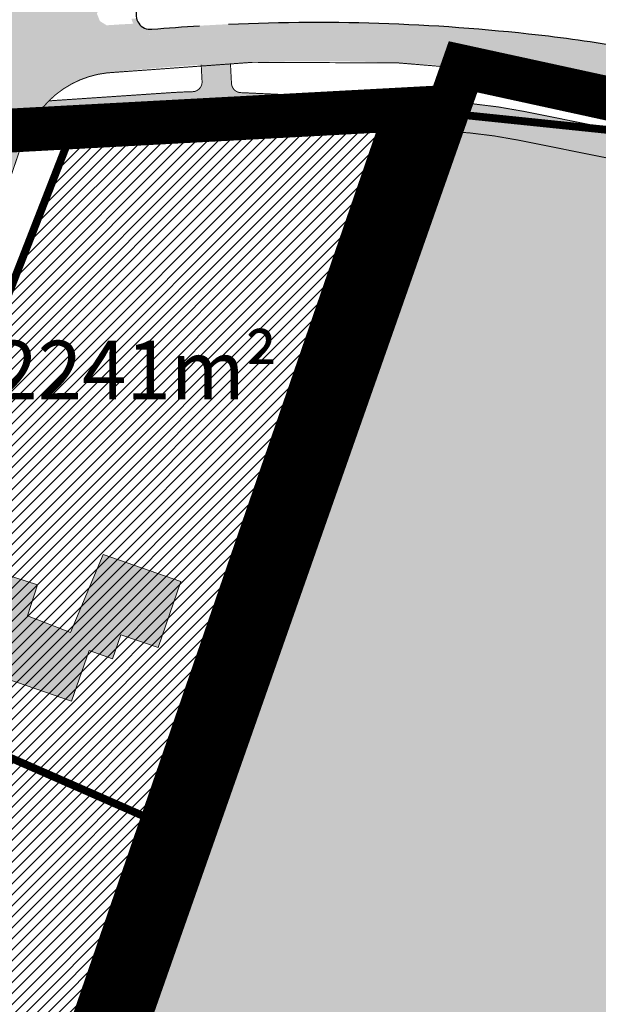
# Model space of a CAD drawing. Units: metres. Extents: x -903879 to 1088536, y 205509 to 13168719.
# Drawn here: x 548403 to 548463, y 6586793 to 6586894 of the extents above; entities that cross this region are included whole.
import ezdxf

# ---------------------------------------------------------------- set-up
doc = ezdxf.new("R2010")
doc.units = ezdxf.units.M
for name, pattern in [('CENTER', [16, 10, -2, 2, -2]), ('DASHED', [0.75, 0.5, -0.25]), ('DASHEDX2', [1.5, 1, -0.5])]:
    doc.linetypes.add(name, pattern=pattern)
for name, color, linetype in [('_raam', 7, 'Continuous'), ('DP-naaber-ala-kehtest', 162, 'DASHEDX2'), ('HOONED', 7, 'Continuous'), ('majad', 41, 'Continuous')]:
    doc.layers.add(name, color=color, linetype=linetype)
for name, color, linetype, lineweight in [('DP teks', 7, 'Continuous', 9), ('dp.plan', 5, 'Continuous', 0), ('MKhooned', 250, 'Continuous', 18), ('Olev tee', 253, 'Continuous', 0), ('OPT-kinnistu piir', 38, 'Continuous', 0), ('x_P21002_PP_TL$0$TL_katend_AB_KT', 41, 'Continuous', 9)]:
    doc.layers.add(name, color=color, linetype=linetype, lineweight=lineweight)
doc.layers.add('x_P21002_PP_TL$0$TL_katend_AB_ST-1', color=7, linetype='Continuous', lineweight=9, true_color=0xcbcbcb)
doc.layers.add('x_P21002_PP_TL$0$TL_mulle_reljeef', color=7, linetype='Continuous', lineweight=9, true_color=0x007f1f)
doc.styles.add('romans', font='romans.shx')

msp = doc.modelspace()

# ---------------------------------------------------------------- hatches: boundary and pattern name
at = {"layer": 'HOONED'}
h = msp.add_hatch(color=42, dxfattribs=at)
h.paths.add_polyline_path([(548359.5681226056, 6586823.863708668), (548356.6313355603, 6586825.151092676), (548347.5142530387, 6586822.342906857), (548345.6897027468, 6586817.965910775), (548362.327591884, 6586810.554218112), (548369.1530301985, 6586826.124446365), (548365.3336717583, 6586827.798718587), (548360.4225406542, 6586825.812811535)])
h.paths.add_polyline_path([(548408.5557451115, 6586823.964571621), (548410.3343074113, 6586829.141471392), (548412.7522060052, 6586828.310784534), (548413.5947346713, 6586830.763151336), (548417.4162220351, 6586829.450251223), (548419.7469146603, 6586836.23424974), (548411.77606666, 6586838.979290009), (548408.4263211681, 6586831.006848425), (548404.0414245869, 6586832.710925801), (548405.0648593247, 6586835.886087934), (548396.7945488187, 6586838.547815208), (548394.3299986051, 6586831.374194448), (548397.9648481734, 6586830.125415124), (548397.3238005602, 6586827.829985615)])
at = {"layer": 'majad', "lineweight": 18}
h = msp.add_hatch(dxfattribs=at)
h.set_pattern_fill('ANSI31', color=256, scale=0.25, style=0)
h.set_pattern_definition([(45, (0, 0), (-0.561266007566822, 0.5612660075668221), [])])
h.paths.add_polyline_path([(548297.4273437967, 6586606.44572548), (548288.5200430531, 6586610.345100586), (548251.8673437977, 6586546.76572548), (548230.5273437966, 6586520.41572548), (548255.3073437965, 6586509.55572548), (548366.3673437963, 6586661.785725479), (548442.9273437965, 6586884.61572548), (548409.2573437964, 6586884.305725481), (548328.6173437951, 6586677.715725476), (548304.7773438139, 6586638.545725487), (548291.5346510869, 6586615.574371523), (548300.5773437967, 6586611.61572548)])
at = {"layer": 'majad', "lineweight": 15, "ltscale": 100, "true_color": 0x949400}
msp.add_hatch(color=54, dxfattribs=at).paths.add_polyline_path([(548726.0073437964, 6586683.095725479), (548449.5473437962, 6586653.685725479), (548522.7573437965, 6586866.205725479), (548491.7573437952, 6586879.565725481), (548442.9273437959, 6586884.615725479), (548442.4920751093, 6586883.348926429), (548445.8136248554, 6586883.445601225), (548369.3676944437, 6586657.807520602), (548362.9904240572, 6586649.142252631), (548468.8567632653, 6586573.830356377), (548705.8573437966, 6586603.975725479)])
at = {"layer": 'Olev tee', "ltscale": 0.5}
h = msp.add_hatch(color=256, dxfattribs=at)
h.dxf.hatch_style = 1
edge = h.paths.add_edge_path()
edge.add_line((547597.3915286219, 6587313.531785957), (547574.465979446, 6587323.784754184))
edge.add_arc((547607.3309042769, 6587397.270444732), 80.4999999967326, 229.6880368070478, 245.90442653316882, ccw=False)
edge.add_arc((547529.6970232693, 6587305.766452899), 39.50000001029611, 49.68803680501503, 55.83247149703364)
edge.add_line((547551.8807980982, 6587338.448713151), (547543.7119289505, 6587343.993505719))
edge.add_arc((547555.2250272764, 6587360.955185086), 20.49999999979676, 218.7061792973487, 235.8324714966406, ccw=False)
edge.add_arc((547623.5067873291, 6587415.671282034), 108.0000001209905, 215.6006220713483, 218.7061792974949, ccw=False)
edge.add_line((547535.6925876267, 6587352.801047768), (547529.7657504702, 6587361.079376418))
edge.add_arc((547554.5651309158, 6587378.834396265), 30.50000000379797, 204.980966792318, 215.6006220751665, ccw=False)
edge.add_line((547526.9184630238, 6587365.953722575), (547526.492275466, 6587366.86847798))
edge.add_line((547526.492275466, 6587366.86847798), (547522.7911544957, 6587374.812446187))
edge.add_arc((547486.9864534591, 6587358.130917965), 39.50000000166207, 24.9809667955589, 35.60062207245115)
edge.add_line((547519.1036838708, 6587381.125123993), (547514.8590718895, 6587387.053799279))
edge.add_arc((547505.1019386009, 6587380.068217701), 11.99999999967165, 35.60062207467289, 123.1283362042735)
edge.add_line((547498.5437442439, 6587390.117600108), (547494.8940190196, 6587387.735801232))
edge.add_arc((547533.9699275676, 6587327.858231198), 71.5000001540925, 123.128336605147, 130.8493033959692)
edge.add_line((547487.2037965392, 6587381.943155259), (547482.9742987248, 6587378.681232637))
edge.add_line((547482.9742987248, 6587378.681232637), (547478.7607930934, 6587383.538458479))
edge.add_line((547478.7607930934, 6587383.538458479), (547482.6252942107, 6587387.238182778))
edge.add_arc((547533.9699273742, 6587327.858231449), 78.49999983768747, 123.12833646495719, 130.8493034088737, ccw=False)
edge.add_line((547491.0684057438, 6587393.597941034), (547491.4849453479, 6587393.869773432))
edge.add_line((547491.4849453479, 6587393.869773432), (547508.4239443259, 6587404.924109382))
edge.add_line((547508.4239443259, 6587404.924109382), (547529.8147693792, 6587418.545392366))
edge.add_line((547529.8147693792, 6587418.545392366), (547538.1524003083, 6587424.332006997))
edge.add_line((547538.1524003083, 6587424.332006997), (547540.6508858203, 6587420.539310078))
edge.add_arc((547546.1232374671, 6587412.169521106), 9.999999998912, 123.1775397071161, 153.466596882572)
edge.add_arc((547528.2215469269, 6587421.087432127), 10.00000000375168, 302.611479561599, 333.572078723004, ccw=False)
edge.add_line((547533.610942576, 6587412.663987784), (547527.271946394, 6587408.627431892))
edge.add_arc((547533.7174629631, 6587398.505410543), 12.0000000014499, 122.488232552747, 215.6006220632915)
edge.add_line((547523.9603296716, 6587391.519828966), (547534.9118174429, 6587376.223303585))
edge.add_arc((547599.317972733, 6587421.779611345), 78.88935299516109, 215.2728569714188, 218.4369242693854)
edge.add_line((547537.5244950824, 6587372.737831852), (547543.403722292, 6587365.242243445))
edge.add_arc((547700.3775789078, 6587488.365995554), 199.4999999859255, 218.1091591624298, 223.4058999581845)
edge.add_arc((547623.4332426069, 6587415.595014489), 93.59416197935379, 223.408866786165, 228.6662838845868)
edge.add_arc((547652.8874725074, 6587449.093210678), 138.199999845308, 228.6692720050044, 234.4962668721533)
edge.add_arc((547688.4878152998, 6587498.996172636), 199.500000001361, 234.496266873916, 241.4564723762813)
edge.add_line((547593.1614763956, 6587323.744527532), (547602.2099047945, 6587319.02108768))
edge.add_line((547602.2099047945, 6587319.02108768), (547621.5782241446, 6587309.886018174))
edge.add_line((547621.5782241446, 6587309.886018174), (547725.3297498758, 6587260.951602034))
edge.add_line((547725.3297498758, 6587260.951602034), (547738.7000726198, 6587254.645488147))
edge.add_line((547738.7000726198, 6587254.645488147), (547740.5003958481, 6587253.79636554))
edge.add_line((547740.5003958481, 6587253.79636554), (547783.3388943581, 6587235.140707225))
edge.add_arc((547800.1133347612, 6587270.90197327), 39.49999999997191, 244.8702621301474, 258.345744183136)
edge.add_line((547792.1341201803, 6587232.216289423), (547797.7712192737, 6587231.053595144))
edge.add_arc((547793.630107891, 6587210.97621483), 20.50000009207828, 64.85001091701469, 78.34574418534271, ccw=False)
edge.add_line((547802.3423895335, 6587229.532781117), (547816.6856132853, 6587222.798657839))
edge.add_arc((547803.723438045, 6587195.190107776), 30.50000038621685, 62.3037391596481, 64.85001090094511, ccw=False)
edge.add_arc((547803.7234382464, 6587195.190108175), 30.49999993884893, 54.23035563763091, 62.303739145792576, ccw=False)
edge.add_line((547821.5515387512, 6587219.937003509), (547829.4810985659, 6587214.224408559))
edge.add_arc((547852.7726710002, 6587246.584465067), 39.87067347923289, 234.2550555209123, 244.7773848437426)
edge.add_line((547835.7823256699, 6587210.515104534), (547838.3751967079, 6587209.292176683))
edge.add_line((547838.3751967079, 6587209.292176683), (547844.8268091896, 6587206.249273095))
edge.add_line((547844.8268091896, 6587206.249273095), (547873.0243283599, 6587192.949910713))
edge.add_line((547873.0243283599, 6587192.949910713), (547928.2024596604, 6587166.925140273))
edge.add_line((547928.2024596604, 6587166.925140273), (547930.664761565, 6587165.672197795))
edge.add_line((547930.664761565, 6587165.672197795), (547942.3853676475, 6587159.708166658))
edge.add_line((547942.3853676475, 6587159.708166658), (547957.7995984727, 6587151.864634342))
edge.add_line((547957.7995984727, 6587151.864634342), (547972.7850025404, 6587144.239310549))
edge.add_line((547972.7850025404, 6587144.239310549), (548277.5017465288, 6587000.519631735))
edge.add_line((548277.5017465288, 6587000.519631735), (548304.1549728356, 6586987.948635229))
edge.add_arc((548321.2182986072, 6587024.126569336), 40.00000003331095, 244.7490875242249, 258.24482079788)
edge.add_line((548313.0690885895, 6586984.965486885), (548318.7041309595, 6586983.792864964))
edge.add_arc((548314.6295262441, 6586964.212325121), 19.999998603305, 75.92690273678971, 78.24482081409741, ccw=False)
edge.add_arc((548314.6295259325, 6586964.212323776), 19.99999998355361, 64.74908753445573, 75.9269028076016, ccw=False)
edge.add_line((548323.1611888009, 6586982.301290802), (548337.492528487, 6586975.541913193))
edge.add_arc((548324.6950336713, 6586948.408461593), 30.00000115443747, 62.160438477750915, 64.74908751333078, ccw=False)
edge.add_arc((548324.6950341674, 6586948.408462539), 30.00000008607829, 54.27120544743951, 62.160438471541624, ccw=False)
edge.add_line((548342.2135119619, 6586972.76216741), (548347.8822709646, 6586968.673777431))
edge.add_line((548347.8822709646, 6586968.673777431), (548350.2728486714, 6586966.945158571))
edge.add_arc((548373.418117385, 6586998.953697116), 39.5000000457978, 234.1294322558043, 244.749087516106)
edge.add_line((548356.568083175, 6586963.227987176), (548368.468748789, 6586957.601327553))
edge.add_arc((548343.2565327341, 6586904.227454074), 59.02902852514504, 57.5976282889236, 64.7153554416791, ccw=False)
edge.add_arc((548343.46729584, 6586904.648155516), 58.56090725043874, 30.70412013457309, 57.55116491708998, ccw=False)
edge.add_arc((548343.512245907, 6586904.691756354), 58.49999749512076, 28.469685817299876, 30.689882415764885, ccw=False)
edge.add_arc((548237.8964783819, 6586844.978088167), 179.821529507409, 20.437545352641905, 29.153500863640375, ccw=False)
edge.add_arc((548417.6434895224, 6586911.95951222), 11.99999999882189, 200.437545338327, 273.6892015713058)
edge.add_arc((548438.8511672062, 6586691.94856143), 209.0371091388539, 95.61021763429603, 105.2555233923069)
edge.add_arc((548380.9289709126, 6586905.259058784), 12.00000000028725, 284.0807512460818, 361.1401613927125)
edge.add_line((548392.926595034, 6586905.497837868), (548392.8758879692, 6586908.045650241))
edge.add_arc((548353.3837085586, 6586907.259669091), 39.50000001218168, 1.140161391550559, 14.58146378262816)
edge.add_arc((548343.5122437432, 6586904.6917551), 49.700000005517, 14.58146378311027, 51.20962516369701)
edge.add_arc((548356.1669963435, 6586920.436508596), 29.49999936157269, 51.20962516956183, 55.54632305362765)
edge.add_line((548372.856318733, 6586944.76173173), (548369.9859551791, 6586946.731063007))
edge.add_arc((548285.407861957, 6586823.455777081), 149.4999999109851, 55.54632304857869, 63.16284056387573)
edge.add_line((548352.9005842058, 6586956.853612209), (548342.2825909447, 6586962.22579287))
edge.add_line((548342.2825909447, 6586962.22579287), (548341.7548604285, 6586962.474700313))
edge.add_line((548341.7548604285, 6586962.474700313), (548274.5156663866, 6586994.188492392))
edge.add_line((548274.5156663866, 6586994.188492392), (547969.7989205334, 6587137.908172086))
edge.add_line((547969.7989205334, 6587137.908172086), (547938.5266589792, 6587151.526871301))
edge.add_line((547938.5266589792, 6587151.526871301), (547927.0191887474, 6587156.538238183))
edge.add_arc((547910.1853461637, 6587120.802186143), 39.50245146239807, 64.77672739654427, 78.3444466652515)
edge.add_line((547918.1659320801, 6587159.490090195), (547912.5291449106, 6587160.65285322))
edge.add_arc((547916.670710926, 6587180.730139564), 20.49999990241563, 244.84871339023, 258.3444466659583, ccw=False)
edge.add_line((547907.9580091322, 6587162.173770753), (547893.6149378575, 6587168.908218862))
edge.add_arc((547906.5777377993, 6587196.516474291), 30.49999918318001, 242.3024415800936, 244.8487133954595, ccw=False)
edge.add_arc((547906.5777382693, 6587196.516475203), 30.50000020896851, 234.2290581049115, 242.3024415943191, ccw=False)
edge.add_line((547888.7490771876, 6587171.769983395), (547880.8196467689, 6587177.4827579))
edge.add_arc((547857.730069431, 6587145.434022785), 39.50000005184038, 54.22905810629441, 64.84934245078793)
edge.add_line((547874.517565794, 6587181.189161856), (547865.4725071964, 6587185.455264533))
edge.add_line((547865.4725071964, 6587185.455264533), (547837.2749880229, 6587198.754626917))
edge.add_line((547837.2749880229, 6587198.754626917), (547833.4306785963, 6587200.567795792))
edge.add_line((547833.4306785963, 6587200.567795792), (547782.0968567188, 6587224.779397347))
edge.add_line((547782.0968567188, 6587224.779397347), (547737.5143138402, 6587247.465227076))
edge.add_line((547737.5143138402, 6587247.465227076), (547736.4700617461, 6587247.957748667))
edge.add_line((547736.4700617461, 6587247.957748667), (547722.3436678685, 6587254.620463571))
edge.add_line((547722.3436678685, 6587254.620463571), (547712.4674571744, 6587259.278579206))
edge.add_line((547712.4674571744, 6587259.278579206), (547694.5687167764, 6587267.720521671))
edge.add_line((547694.5687167764, 6587267.720521671), (547618.0532649794, 6587303.809041169))
edge.add_line((547618.0532649794, 6587303.809041169), (547599.214687827, 6587312.694257722))
edge.add_arc((547556.7696649766, 6587222.701646708), 99.50000000975082, 64.74908750846373, 65.90442651506974)
edge = h.paths.add_edge_path(flags=16)
edge.add_line((547841.6960929336, 6587201.084796147), (547838.981320597, 6587202.372420318))
edge.add_line((547838.981320597, 6587202.372420318), (547836.2679755412, 6587203.652169751))
edge.add_line((547836.2679755412, 6587203.652169751), (547835.4085699003, 6587204.057507826))
edge.add_line((547835.4085699003, 6587204.057507826), (547833.5310238443, 6587204.958029108))
edge.add_arc((547833.9613853687, 6587205.860692411), 1.000006039785727, 66.24544623762642, 244.5096594101831, ccw=False)
edge.add_line((547834.3642072376, 6587206.775977406), (547836.3973894598, 6587205.80242432))
edge.add_line((547836.3973894598, 6587205.80242432), (547839.8344868834, 6587204.18131702))
edge.add_line((547839.8344868834, 6587204.18131702), (547842.5472040433, 6587202.894378425))
edge.add_arc((547842.1245832322, 6587201.988206971), 0.9998775187427374, -115.3751172349514, 64.99656597971517, ccw=False)
edge = h.paths.add_edge_path(flags=16)
edge.add_line((547868.55321315, 6587190.635645679), (547876.7447494763, 6587186.77233038))
edge.add_arc((547876.324237679, 6587185.865178309), 0.9998775179895916, -115.25027146411782, 65.12984336947221, ccw=False)
edge.add_line((547875.897716901, 6587184.960835963), (547873.1781745531, 6587186.243471168))
edge.add_line((547873.1781745531, 6587186.243471168), (547867.7258528766, 6587188.815008327))
edge.add_arc((547868.1524316954, 6587189.719465398), 1.000006040833475, 66.37311133269378, 244.74952475671148, ccw=False)
edge = h.paths.add_edge_path(flags=16)
edge.add_line((547522.6471275323, 6587383.047103964), (547517.4079413521, 6587390.364953927))
edge.add_arc((547518.2210357931, 6587390.947085725), 1.000000000305377, 35.60062207743039, 215.6006220774304, ccw=False)
edge.add_line((547519.034130234, 6587391.529217524), (547524.2733164142, 6587384.211367561))
edge.add_arc((547523.4602219732, 6587383.629235762), 1.000000000305377, -144.3993779225696, 35.60062207743039, ccw=False)
edge = h.paths.add_edge_path(flags=16)
edge.add_line((548399.80021065, 6586910.733330469), (548400.8865630049, 6586906.827153332))
edge.add_arc((548389.3253432777, 6586903.611846439), 11.99999999993173, -19.012646589359576, 15.541854824180916, ccw=False)
edge.add_arc((548399.9616185589, 6586899.946856923), 0.7499999999583534, 201.0613563462493, 340.98735344224247, ccw=False)
edge.add_arc((548410.4600749761, 6586903.989741153), 12.00000000162692, 181.1401610812592, 201.0613563256105, ccw=False)
edge.add_line((548398.4624508522, 6586903.750962134), (548398.3277829093, 6586910.517450099))
edge.add_arc((548399.077634417, 6586910.532373788), 0.7500000000781467, 15.541854823734184, 181.1401611035327, ccw=False)
h = msp.add_hatch(color=256, dxfattribs=at)
h.dxf.hatch_style = 1
edge = h.paths.add_edge_path()
edge.add_line((548411.0603149368, 6586889.124453731), (548415.5923714957, 6586889.549998948))
edge.add_line((548415.5923714957, 6586889.549998948), (548421.7639667378, 6586890.18360002))
edge.add_line((548421.7639667378, 6586890.18360002), (548424.2739393951, 6586890.261292427))
edge.add_line((548424.2739393951, 6586890.261292427), (548424.2736813511, 6586890.266974832))
edge.add_line((548424.2736813511, 6586890.266974832), (548424.5248876652, 6586890.269060152))
edge.add_line((548424.5248876652, 6586890.269060152), (548424.5248877013, 6586890.269060153))
edge.add_line((548424.5248877013, 6586890.269060153), (548425.2743346886, 6586890.275281478))
edge.add_line((548425.2743346886, 6586890.275281478), (548427.4905718765, 6586890.293678956))
edge.add_line((548427.4905718765, 6586890.293678956), (548427.4871292835, 6586890.36055393))
edge.add_line((548427.4871292835, 6586890.36055393), (548427.4742767898, 6586890.610223336))
edge.add_line((548427.4742767898, 6586890.610223336), (548427.4614242957, 6586890.859892745))
edge.add_line((548427.4614242957, 6586890.859892745), (548427.4485718015, 6586891.109562153))
edge.add_line((548427.4485718015, 6586891.109562153), (548427.4357193079, 6586891.359231561))
edge.add_line((548427.4357193079, 6586891.359231561), (548427.4228668142, 6586891.60890097))
edge.add_line((548427.4228668142, 6586891.60890097), (548427.41001432, 6586891.858570376))
edge.add_line((548427.41001432, 6586891.858570376), (548427.3971618259, 6586892.108239787))
edge.add_line((548427.3971618259, 6586892.108239787), (548427.3843093322, 6586892.357909193))
edge.add_line((548427.3843093322, 6586892.357909193), (548427.3714568386, 6586892.607578604))
edge.add_line((548427.3714568386, 6586892.607578604), (548427.3586043444, 6586892.85724801))
edge.add_line((548427.3586043444, 6586892.85724801), (548427.3554322909, 6586892.926806364))
edge.add_arc((548433.7263724996, 6586694.685305614), 198.3438466371661, 91.84069629451876, 92.62039883044442)
edge.add_arc((548433.7227198204, 6586694.77908327), 198.2500000450653, 92.62058336985949, 93.48577141863117)
edge.add_arc((548433.7682501537, 6586694.100298827), 198.9302970065302, 93.48697405885014, 94.88592460236777)
edge.add_arc((548416.6182767133, 6586894.258937107), 1.96211691759672, 206.9622077092524, 276.045630653261, ccw=False)
edge.add_line((548414.8694305588, 6586893.369308013), (548413.7299962175, 6586893.310579989))
edge.add_line((548413.7299962175, 6586893.310579989), (548412.1364176867, 6586893.20962931))
edge.add_line((548412.1364176867, 6586893.20962931), (548411.4531397019, 6586893.639378192))
edge.add_line((548411.4531397019, 6586893.639378192), (548411.1446943571, 6586894.409909582))
edge.add_line((548411.1446943571, 6586894.409909582), (548411.49611522, 6586895.098209752))
edge.add_line((548411.49611522, 6586895.098209752), (548412.2341449278, 6586895.29241016))
edge.add_line((548412.2341449278, 6586895.29241016), (548413.8692755895, 6586895.480379445))
edge.add_line((548413.8692755895, 6586895.480379445), (548415.1843386556, 6586895.598237091))
edge.add_arc((548416.6182767111, 6586894.258937112), 1.96211691293299, 96.04843296471353, 136.9544874689146, ccw=False)
edge.add_line((548416.4115301986, 6586896.210131275), (548419.0788570265, 6586896.449615761))
edge.add_line((548419.0788570265, 6586896.449615761), (548420.2827198921, 6586896.557674248))
edge.add_line((548420.2827198921, 6586896.557674248), (548420.9429650004, 6586896.616937716))
edge.add_line((548420.9429650004, 6586896.616937716), (548421.4443272537, 6586896.64201778))
edge.add_line((548421.4443272537, 6586896.64201778), (548424.4401430178, 6586896.796236686))
edge.add_line((548424.4401430178, 6586896.796236686), (548427.1399184013, 6586896.870049973))
edge.add_line((548427.1399184013, 6586896.870049973), (548427.1341204279, 6586896.982679985))
edge.add_line((548427.1341204279, 6586896.982679985), (548427.1212679337, 6586897.232349394))
edge.add_line((548427.1212679337, 6586897.232349394), (548427.1084154396, 6586897.4820188))
edge.add_line((548427.1084154396, 6586897.4820188), (548427.0955629455, 6586897.731688211))
edge.add_line((548427.0955629455, 6586897.731688211), (548427.0827104513, 6586897.981357617))
edge.add_line((548427.0827104513, 6586897.981357617), (548427.0698579572, 6586898.231027026))
edge.add_line((548427.0698579572, 6586898.231027026), (548427.057005463, 6586898.480696434))
edge.add_line((548427.057005463, 6586898.480696434), (548427.0441529689, 6586898.730365843))
edge.add_line((548427.0441529689, 6586898.730365843), (548427.0313004748, 6586898.980035251))
edge.add_line((548427.0313004748, 6586898.980035251), (548427.0184479806, 6586899.229704658))
edge.add_line((548427.0184479806, 6586899.229704658), (548427.0055954865, 6586899.479374068))
edge.add_line((548427.0055954865, 6586899.479374068), (548426.9927429924, 6586899.729043474))
edge.add_line((548426.9927429924, 6586899.729043474), (548426.9867199686, 6586899.846045261))
edge.add_line((548426.9867199686, 6586899.846045261), (548425.2750422452, 6586899.798582352))
edge.add_line((548425.2750422452, 6586899.798582352), (548424.8429835954, 6586899.786601848))
edge.add_line((548424.8429835954, 6586899.786601848), (548424.5930796511, 6586899.779672292))
edge.add_line((548424.5930796511, 6586899.779672292), (548424.2783391459, 6586899.770944889))
edge.add_line((548424.2783391459, 6586899.770944889), (548421.2590093846, 6586899.648591352))
edge.add_line((548421.2590093846, 6586899.648591352), (548421.2360007917, 6586900.148069333))
edge.add_arc((548432.583266189, 6586680.25548165), 220.1851733200828, 92.95405242978491, 93.6892015846233)
edge.add_arc((548438.8511672158, 6586691.948561369), 209.0371092009713, 95.61021763528471, 104.6595408209538)
edge.add_line((548385.9491323215, 6586894.180823204), (548386.0146962636, 6586893.91259753))
edge.add_line((548386.0146962636, 6586893.91259753), (548386.0740575421, 6586893.669747291))
edge.add_line((548386.0740575421, 6586893.669747291), (548386.1334188211, 6586893.426897051))
edge.add_line((548386.1334188211, 6586893.426897051), (548386.1927800992, 6586893.184046814))
edge.add_line((548386.1927800992, 6586893.184046814), (548386.2521413778, 6586892.941196574))
edge.add_line((548386.2521413778, 6586892.941196574), (548386.3115026563, 6586892.698346334))
edge.add_line((548386.3115026563, 6586892.698346334), (548386.3708639349, 6586892.455496097))
edge.add_line((548386.3708639349, 6586892.455496097), (548386.4302252139, 6586892.212645857))
edge.add_line((548386.4302252139, 6586892.212645857), (548386.4895864924, 6586891.969795616))
edge.add_line((548386.4895864924, 6586891.969795616), (548386.548947771, 6586891.72694538))
edge.add_line((548386.548947771, 6586891.72694538), (548386.6083090495, 6586891.484095139))
edge.add_line((548386.6083090495, 6586891.484095139), (548386.667670328, 6586891.241244901))
edge.add_line((548386.667670328, 6586891.241244901), (548386.7270316066, 6586890.998394663))
edge.add_line((548386.7270316066, 6586890.998394663), (548386.7863928851, 6586890.755544422))
edge.add_line((548386.7863928851, 6586890.755544422), (548386.8457541642, 6586890.512694184))
edge.add_line((548386.8457541642, 6586890.512694184), (548386.9051154427, 6586890.269843945))
edge.add_line((548386.9051154427, 6586890.269843945), (548386.9644767212, 6586890.026993705))
edge.add_line((548386.9644767212, 6586890.026993705), (548387.0238379998, 6586889.784143467))
edge.add_line((548387.0238379998, 6586889.784143467), (548387.0831992783, 6586889.541293228))
edge.add_line((548387.0831992783, 6586889.541293228), (548387.1425605569, 6586889.298442988))
edge.add_line((548387.1425605569, 6586889.298442988), (548387.2019218354, 6586889.055592749))
edge.add_line((548387.2019218354, 6586889.055592749), (548387.261283114, 6586888.812742511))
edge.add_line((548387.261283114, 6586888.812742511), (548387.3206443925, 6586888.56989227))
edge.add_line((548387.3206443925, 6586888.56989227), (548387.3800056711, 6586888.327042032))
edge.add_line((548387.3800056711, 6586888.327042032), (548387.4393669496, 6586888.084191794))
edge.add_line((548387.4393669496, 6586888.084191794), (548387.4987282282, 6586887.841341553))
edge.add_line((548387.4987282282, 6586887.841341553), (548387.5580895067, 6586887.598491315))
edge.add_line((548387.5580895067, 6586887.598491315), (548387.6174507852, 6586887.355641076))
edge.add_line((548387.6174507852, 6586887.355641076), (548387.6768120643, 6586887.112790836))
edge.add_line((548387.6768120643, 6586887.112790836), (548387.7361733428, 6586886.869940598))
edge.add_line((548387.7361733428, 6586886.869940598), (548387.7955346213, 6586886.627090359))
edge.add_line((548387.7955346213, 6586886.627090359), (548387.8548958999, 6586886.384240119))
edge.add_line((548387.8548958999, 6586886.384240119), (548387.9142571784, 6586886.14138988))
edge.add_line((548387.9142571784, 6586886.14138988), (548387.973618457, 6586885.898539642))
edge.add_line((548387.973618457, 6586885.898539642), (548388.0499697962, 6586885.586182133))
edge.add_line((548388.0499697962, 6586885.586182133), (548388.535275612, 6586885.681391573))
edge.add_line((548388.535275612, 6586885.681391573), (548389.618275612, 6586885.573391573))
edge.add_line((548389.618275612, 6586885.573391573), (548390.844275612, 6586885.167391573))
edge.add_line((548390.844275612, 6586885.167391573), (548392.1172756121, 6586884.311391572))
edge.add_line((548392.1172756121, 6586884.311391572), (548392.8960200321, 6586883.731908128))
edge.add_line((548392.8960200321, 6586883.731908128), (548406.21712364, 6586885.465645922))
edge.add_line((548406.21712364, 6586885.465645922), (548407.5160225264, 6586887.165957917))
edge.add_line((548407.5160225264, 6586887.165957917), (548408.8294731794, 6586888.05929683))
edge.add_line((548408.8294731794, 6586888.05929683), (548410.0776798101, 6586888.778691087))
edge.add_line((548410.0776798101, 6586888.778691087), (548411.0603149368, 6586889.124453731))
h = msp.add_hatch(color=256, dxfattribs=at)
h.dxf.hatch_style = 1
h.paths.add_polyline_path([(548467.0832498075, 6586890.121646008, 0.01644793645928874), (548457.3476788225, 6586891.616386218, 0.03791173931103176), (548427.3554322909, 6586892.926806364), (548427.3586043444, 6586892.85724801), (548427.3714568386, 6586892.607578604), (548427.3843093322, 6586892.357909193), (548427.3971618259, 6586892.108239787), (548427.41001432, 6586891.858570376), (548427.4228668142, 6586891.60890097), (548427.4357193079, 6586891.359231561), (548427.4485718015, 6586891.109562153), (548427.4614242957, 6586890.859892745), (548427.4742767898, 6586890.610223336), (548427.4905718765, 6586890.293678956), (548428.1939019149, 6586890.299517456), (548429.8346662583, 6586890.226504455), (548431.4299238846, 6586890.128443625), (548437.7255686836, 6586889.487942131, -0.02472907593214396), (548456.9305925858, 6586888.141326639, -0.01644793635371964), (548466.4386209495, 6586886.681521934), (548472.4441968207, 6586885.55616501, -0.01607608174352316), (548486.202845695, 6586882.517197076), (548487.0671858699, 6586885.90879199, 0.01607608171001888), (548473.0888257066, 6586888.996289076)])
h = msp.add_hatch(color=256, dxfattribs=at)
h.dxf.hatch_style = 1
edge = h.paths.add_edge_path()
edge.add_arc((548433.7227198695, 6586694.779088258), 194.7499950586765, 88.82227214206894, 90.38215572516333)
edge.add_line((548432.4237712489, 6586889.524751388), (548431.3892653317, 6586889.629999159))
edge.add_line((548431.3892653317, 6586889.629999159), (548429.808211915, 6586889.727186853))
edge.add_line((548429.808211915, 6586889.727186853), (548428.1848570062, 6586889.799425144))
edge.add_line((548428.1848570062, 6586889.799425144), (548424.7967057743, 6586889.771299347))
edge.add_line((548424.7967057743, 6586889.771299347), (548424.5346988599, 6586889.76912437))
edge.add_line((548424.5346988599, 6586889.76912437), (548421.797275612, 6586889.684391573))
edge.add_line((548421.797275612, 6586889.684391573), (548415.641275612, 6586889.052391573))
edge.add_line((548415.641275612, 6586889.052391573), (548411.168275612, 6586888.632391573))
edge.add_line((548411.168275612, 6586888.632391573), (548410.287275612, 6586888.322391572))
edge.add_line((548410.287275612, 6586888.322391572), (548409.0952756121, 6586887.635391572))
edge.add_line((548409.0952756121, 6586887.635391572), (548407.7832088133, 6586886.773121562))
edge.add_line((548407.7832088133, 6586886.773121562), (548406.21712364, 6586885.465645922))
edge.add_line((548406.21712364, 6586885.465645922), (548407.5160225264, 6586887.165957917))
edge.add_line((548407.5160225264, 6586887.165957917), (548408.8294731794, 6586888.05929683))
edge.add_line((548408.8294731794, 6586888.05929683), (548410.0776798101, 6586888.778691087))
edge.add_line((548410.0776798101, 6586888.778691087), (548411.0603149368, 6586889.124453731))
edge.add_line((548411.0603149368, 6586889.124453731), (548415.5923714957, 6586889.549998948))
edge.add_line((548415.5923714957, 6586889.549998948), (548421.7639667378, 6586890.18360002))
edge.add_line((548421.7639667378, 6586890.18360002), (548424.5248876652, 6586890.269060152))
edge.add_line((548424.5248876652, 6586890.269060152), (548428.1939019149, 6586890.299517456))
edge.add_line((548428.1939019149, 6586890.299517456), (548429.8346662583, 6586890.226504455))
edge.add_line((548429.8346662583, 6586890.226504455), (548431.4299238846, 6586890.128443625))
edge.add_line((548431.4299238846, 6586890.128443625), (548437.7255686865, 6586889.487942131))
h = msp.add_hatch(color=256, dxfattribs=at)
h.dxf.hatch_style = 1
edge = h.paths.add_edge_path()
edge.add_arc((548389.7170139598, 6586879.098772577), 5.499999998268288, 356.0595604151232, 416.9453150645729)
edge.add_line((548392.7169297844, 6586883.708599583), (548406.21712364, 6586885.465645922))
edge.add_arc((548413.3117949107, 6586878.376845253), 10.02923004887236, 135.0237149722819, 156.8769736273213)
edge.add_line((548404.0882756122, 6586882.315391573), (548403.2002756121, 6586880.314391573))
edge.add_line((548403.2002756121, 6586880.314391573), (548401.8914774315, 6586876.453714978))
edge.add_line((548401.8914774315, 6586876.453714978), (548395.2040120949, 6586878.72081564))
at = {"layer": 'x_P21002_PP_TL$0$TL_katend_AB_KT'}
h = msp.add_hatch(color=256, dxfattribs=at)
h.dxf.hatch_style = 1
edge = h.paths.add_edge_path()
edge.add_arc((548444.5162289247, 6586832.41587854), 53.00000000370873, 78.64906308050264, 87.41733805515068)
edge.add_line((548446.9044455702, 6586885.362043856), (548425.8847830925, 6586886.310167436))
edge.add_arc((548425.8733924605, 6586887.252340375), 0.9422417913689551, 179.671554065914, 270.6926577060691, ccw=False)
edge.add_line((548424.9311661511, 6586887.257741711), (548424.8247114449, 6586889.32570484))
edge.add_arc((548433.6711207258, 6586695.819982082), 193.7078307591115, 92.61754141762829, 93.50300216034037)
edge.add_line((548421.8354096871, 6586889.165888792), (548421.9168509892, 6586887.458658564))
edge.add_arc((548420.918173356, 6586887.407248588), 1.000000000360933, -88.63948398304359, 2.9468736913299836, ccw=False)
edge.add_arc((548422.2003089815, 6586833.422471376), 53.00000039230881, 91.36051599010983, 93.85501230191507)
edge.add_line((548418.6370180118, 6586886.302552683), (548406.2171236399, 6586885.465645922))
edge.add_arc((548413.3130222237, 6586878.376015872), 10.03068447142169, 135.0253187935963, 156.8753698119603)
edge.add_line((548404.0882756122, 6586882.315391573), (548418.8387137718, 6586883.309340559))
edge.add_arc((548422.2003090084, 6586833.422471771), 49.99999999998683, 87.41733805550228, 93.85501230998699, ccw=False)
edge.add_line((548424.4533435791, 6586883.37168433), (548446.769263494, 6586882.365091102))
edge.add_arc((548444.5162289226, 6586832.41587854), 50.00000000372593, 78.64906308271918, 87.41733805502832, ccw=False)
edge.add_line((548454.3571214091, 6586881.437882124), (548488.5545781648, 6586874.572934331))
edge.add_arc((548482.650042487, 6586845.159731262), 30.00000093916577, 67.92653461459003, 78.64906307968312, ccw=False)
edge.add_line((548493.9238968063, 6586872.960815147), (548496.0716562098, 6586875.307042039))
edge.add_arc((548482.6500424751, 6586845.15973122), 33.00000098316858, 66.00132255830944, 78.64906308184482)
edge.add_line((548489.1450317097, 6586877.514254547), (548454.9475749624, 6586884.379202339))
at = {"layer": 'x_P21002_PP_TL$0$TL_katend_AB_ST-1'}
h = msp.add_hatch(color=256, dxfattribs=at)
h.dxf.hatch_style = 1
h.paths.add_polyline_path([(548415.1961890967, 6586893.919153764, 0.0006296198024964293), (548414.6947183203, 6586893.871863591, 0.06810585749150538), (548414.8694305592, 6586893.369308012, 0.2999509473691346), (548416.7465667105, 6586892.301018704, -0.006202991708258041), (548421.6689879303, 6586892.662306574, -0.00377511294362916), (548424.6583604771, 6586892.821755205, -0.003402107249824095), (548427.3554322909, 6586892.926806364), (548427.3389645292, 6586893.42653527, 0.003403202959832228), (548424.6354995667, 6586893.32123231, 0.003775112970156817), (548421.638587598, 6586893.161381538, 0.006137785649015884), (548416.7722675552, 6586892.804951997, -0.3769100855822035)])
h = msp.add_hatch(color=256, dxfattribs=at)
h.dxf.hatch_style = 1
edge = h.paths.add_edge_path()
edge.add_arc((548432.0765834248, 6586670.13049897), 222.6751851824959, 76.04357050261892, 79.38669083487513)
edge.add_line((548473.0888256544, 6586888.996289087), (548467.0832497785, 6586890.121646013))
edge.add_arc((548439.5023441165, 6586742.933480244), 149.7499999985812, 79.38669083141517, 83.15594029206929)
edge.add_arc((548433.7227198501, 6586694.779083283), 198.2500000334294, 83.15594029490462, 91.8405117452493)
edge.add_line((548427.3554322909, 6586892.926806364), (548427.3389645292, 6586893.42653527))
edge.add_arc((548433.7227198492, 6586694.779083283), 198.7500000329751, 83.1559402946267, 91.84062972097217, ccw=False)
edge.add_arc((548439.5023441295, 6586742.933480242), 150.2499999983047, 79.38669083643259, 83.15594029708501, ccw=False)
edge.add_line((548467.1753396138, 6586890.61309231), (548473.1809154897, 6586889.487735383))
edge.add_arc((548432.0765834269, 6586670.130498972), 223.1751851805723, 76.04357050306419, 79.38669083530777, ccw=False)
edge.add_line((548485.9028596041, 6586886.717422107), (548485.7822676214, 6586886.232182399))
h = msp.add_hatch(color=256, dxfattribs=at)
h.dxf.hatch_style = 1
h.paths.add_polyline_path([(548424.7967057743, 6586889.771299347), (548424.5346988599, 6586889.76912437), (548421.797275612, 6586889.684391573), (548415.641275612, 6586889.052391573), (548411.168275612, 6586888.632391573), (548410.287275612, 6586888.322391572), (548409.0952756121, 6586887.635391572), (548407.7972189628, 6586886.752522839, -0.1181912417216867), (548412.183234119, 6586888.334277136, -0.01627200466205652), (548424.816956805, 6586889.325350011)])
h = msp.add_hatch(color=256, dxfattribs=at)
h.dxf.hatch_style = 1
h.paths.add_polyline_path([(548424.7967057743, 6586889.771299347), (548424.816956805, 6586889.325350011, -0.009769131850707718), (548432.4237712483, 6586889.524751388), (548431.3892653317, 6586889.629999159), (548429.808211915, 6586889.727186853), (548428.1848570062, 6586889.799425144)])

# ---------------------------------------------------------------- linework, layer by layer
at = {"layer": '_raam', "ltscale": 0.5}
msp.add_lwpolyline([(548416.5108733738, 6586895.717103903, 1.016125581726693), (548416.7722675552, 6586892.804951997)], format="xyb", dxfattribs=at)
at = {"layer": '_raam', "ltscale": 0.5, "flags": 128}
for points in [[(548424.6354995667, 6586893.32123231, -0.04132078915290337), (548457.4072626081, 6586892.112823295, -0.01644793635902008), (548467.1753396138, 6586890.61309231), (548473.1809154897, 6586889.487735383, -0.01458814899444184), (548485.9028596041, 6586886.717422107)], [(548416.7722675552, 6586892.804951997, -0.006137785649015226), (548421.638587598, 6586893.161381538, -0.006137785649015226)]]:
    msp.add_lwpolyline(points, format="xyb", dxfattribs=at)
at = {"layer": '_raam', "ltscale": 0.5, "const_width": 0.1, "flags": 128}
for points in [[(548412.183234119, 6586888.334277136, -0.05763338764187619), (548456.9305925651, 6586888.141326642, -0.01644793635901928), (548466.438620932, 6586886.681521938), (548472.4441968073, 6586885.556165013, -0.05832703290070977), (548521.1034641406, 6586870.410244104)], [(548424.8247114449, 6586889.32570484), (548424.9311661511, 6586887.257741711, 0.3862211653794956), (548425.8847830925, 6586886.310167436), (548446.904445563, 6586885.362043856, -0.03827749487607396), (548454.9475749511, 6586884.379202341), (548489.1450318157, 6586877.514254525, -0.05684445737319747), (548496.2639826197, 6586875.220680948), (548536.9318716996, 6586856.803092065)], [(548404.089524068, 6586882.315475699, -0.2706260057555404), (548412.183234119, 6586888.334277136)], [(548421.828983139, 6586889.165557967), (548421.9168509892, 6586887.458658564, -0.4223463926471571), (548420.9419166093, 6586886.407530499, 0.01088472300493605), (548418.6370180723, 6586886.302552687), (548406.21712364, 6586885.465645922)], [(548404.0882756122, 6586882.315391573), (548418.8387137864, 6586883.30934056, -0.02809704306057774), (548424.4533435745, 6586883.37168433), (548446.7692634887, 6586882.365091102, -0.03827749487647319), (548454.3571214023, 6586881.437882125), (548488.5545782665, 6586874.572934311, -0.05684445737267122), (548495.0263517338, 6586872.487867419), (548539.6289156642, 6586852.288351187, -0.05360256001819337), (548545.1552294869, 6586849.032941109), (548554.1778870916, 6586842.322889199, 0.04794675017979264), (548559.0907444528, 6586839.353684079), (548585.0547875894, 6586826.881688702)]]:
    msp.add_lwpolyline(points, format="xyb", dxfattribs=at)
msp.add_lwpolyline([(548401.8914774315, 6586876.453714978), (548403.2002756121, 6586880.314391573), (548404.089524068, 6586882.315475699)], dxfattribs=at)
at = {"layer": 'DP-naaber-ala-kehtest', "linetype": 'DASHED', "lineweight": 0, "ltscale": 25, "const_width": 4.5}
msp.add_lwpolyline([(548365.5973437965, 6586659.555725479), (548365.5973437965, 6586659.555725479), (548365.5973437965, 6586659.555725479), (548365.5973437965, 6586659.555725479), (548365.5973437965, 6586659.555725479), (548365.5973437965, 6586659.555725479), (548365.5973437965, 6586659.555725479), (548365.5973437965, 6586659.555725479), (548442.9273437965, 6586884.61572548), (548392.162437823, 6586881.884065844), (548228.8400991273, 6586823.13379264)], dxfattribs=at)
at = {"layer": 'dp.plan', "color": 6, "linetype": 'DASHED', "lineweight": 0, "ltscale": 25, "const_width": 4.5}
msp.add_lwpolyline([(548469.5933094495, 6586573.92404162), (548365.7880208716, 6586652.997202467), (548448.658950563, 6586888.955476093), (548491.7573437965, 6586879.565725479), (548886.0073437965, 6586687.03572548), (548882.1573437965, 6586592.805725479), (548882.1573437965, 6586592.805725479), (548773.4692302322, 6586575.788241999), (548447.849019682, 6586533.467918099), (548447.849019682, 6586533.467918099), (548447.849019682, 6586533.467918099), (548447.849019682, 6586533.467918099), (548447.849019682, 6586533.467918099), (548447.849019682, 6586533.467918099), (548469.5933094495, 6586573.92404162)], close=True, dxfattribs=at)
at = {"layer": 'MKhooned', "linetype": 'Continuous'}
msp.add_line((548412.7522060048, 6586828.310784533), (548413.5947346715, 6586830.763151336), dxfattribs=at)
at = {"layer": 'MKhooned', "linetype": 'Continuous', "flags": 128}
for points in [[(548396.7945488187, 6586838.547815208), (548396.7945488187, 6586838.547815208), (548405.0648593248, 6586835.886087935), (548404.0414245869, 6586832.710925801), (548404.0414245869, 6586832.710925801), (548408.4263211682, 6586831.006848426), (548408.4263211682, 6586831.006848426), (548411.7760666601, 6586838.979290009), (548411.7760666601, 6586838.979290009), (548411.7760666601, 6586838.979290009), (548419.7469146602, 6586836.23424974), (548417.4162220351, 6586829.450251223), (548413.5947346715, 6586830.763151336)], [(548408.55574536, 6586823.964571536), (548397.3238005599, 6586827.829985615), (548397.9648481735, 6586830.125415123), (548394.3299986047, 6586831.374194447), (548396.7945488187, 6586838.547815208)], [(548412.7522060055, 6586828.310784533), (548410.3343074112, 6586829.141471392), (548408.5557451115, 6586823.964571621)]]:
    msp.add_lwpolyline(points, dxfattribs=at)
at = {"layer": 'OPT-kinnistu piir', "ltscale": 2.5, "const_width": 0.8}
for points in [[(548886.0073437965, 6586687.03572548), (548886.0073437965, 6586687.03572548), (548554.8173437965, 6586845.565725479), (548557.3573437965, 6586851.28572548), (548491.7573437965, 6586879.565725479), (548442.9273437965, 6586884.61572548), (548391.4873437965, 6586882.90572548), (548225.8673437965, 6586824.74572548), (548089.8173437965, 6586775.57572548), (547832.9273437965, 6586683.985725479), (547827.7673437966, 6586698.32572548), (548217.2873437965, 6586838.355725479), (548312.1373437966, 6586874.40572548), (548388.7273437965, 6586900.45572548), (548415.0473437965, 6586902.12572548), (548452.4873437965, 6586897.00572548), (548459.6473437966, 6586908.29572548), (548803.6773437965, 6586743.88572548), (548804.4473437965, 6586743.46572548), (548822.7131886577, 6586735.213047517)], [(548354.8973437966, 6586777.78572548), (548365.0873437965, 6586803.88572548), (548393.2573437965, 6586876.04572548), (548390.3173437965, 6586879.16572548), (548395.0773437965, 6586880.70572548), (548408.4873437965, 6586882.07572548), (548386.2773437964, 6586825.17572548), (548376.0873437965, 6586799.065725479), (548365.8973437966, 6586772.96572548)]]:
    msp.add_lwpolyline(points, dxfattribs=at)
at = {"layer": 'OPT-kinnistu piir', "ltscale": 2.5}
for points, const_width in [([(548225.8673437965, 6586824.74572548), (548391.4873437965, 6586882.90572548), (548442.9273437965, 6586884.61572548), (548442.1573437965, 6586882.38572548), (548408.4873437965, 6586882.07572548), (548395.0773437965, 6586880.70572548), (548390.3173437965, 6586879.16572548), (548353.2373437965, 6586867.16572548), (548303.0073437965, 6586849.185725479), (548287.7473437965, 6586843.65572548), (548223.4773437965, 6586818.945725479), (548225.8673437965, 6586824.74572548)], 0.3), ([(548442.9273437965, 6586884.61572548), (548491.7573437965, 6586879.565725479), (548522.7573437965, 6586866.20572548), (548449.5473437965, 6586653.685725479), (548726.0073437965, 6586683.09572548), (548705.8573437965, 6586603.975725479), (548463.8673437965, 6586573.195725479), (548441.2473437965, 6586589.70572548), (548415.6373437966, 6586608.38572548), (548405.8273437965, 6586615.54572548), (548358.6173437965, 6586649.985725479), (548365.5973437965, 6586659.555725479), (548442.9273437965, 6586884.61572548)], 0.8), ([(548408.4873437965, 6586882.07572548), (548442.1573437965, 6586882.38572548), (548417.7673437966, 6586811.38572548), (548386.2773437964, 6586825.17572548), (548408.4873437965, 6586882.07572548)], 0.3), ([(548386.2773437964, 6586825.17572548), (548417.7673437966, 6586811.38572548), (548408.6373437966, 6586784.815725479), (548376.0873437965, 6586799.065725479), (548386.2773437964, 6586825.17572548)], 0.8)]:
    msp.add_lwpolyline(points, close=True, dxfattribs=dict(at, const_width=const_width))
at = {"layer": 'x_P21002_PP_TL$0$TL_mulle_reljeef'}
for points in [[(548407.7151669719, 6586882.309220425), (548407.7174183391, 6586882.275809602)], [(548408.3387528317, 6586882.351240365), (548408.3393876421, 6586882.341819627)], [(548408.9623386916, 6586882.393260306), (548408.9641266138, 6586882.366727117)], [(548413.3274397105, 6586882.687399888), (548413.3279123417, 6586882.68038593)], [(548413.9510255704, 6586882.729419829), (548413.952460007, 6586882.70813245)], [(548414.5746114302, 6586882.771439769), (548414.5752071786, 6586882.762598722)], [(548419.5636143457, 6586883.102551695), (548419.5645774895, 6586883.084404331)], [(548420.1879276006, 6586883.131754818), (548420.1900576525, 6586883.079138871)], [(548420.8125584539, 6586883.153112712), (548420.813058832, 6586883.135181448)], [(548421.437408325, 6586883.166622005), (548421.4383647535, 6586883.104259076)], [(548422.0623785988, 6586883.172280567), (548422.062449751, 6586883.146616855)], [(548422.6873706412, 6586883.170087502), (548422.6866223051, 6586883.093653774)], [(548423.3122858144, 6586883.160043159), (548423.3117248354, 6586883.134951148)], [(548423.9370254929, 6586883.142149122), (548423.9346513109, 6586883.07417973)], [(548424.5614976655, 6586883.11655168), (548424.5605840078, 6586883.096296119)], [(548425.1858628225, 6586883.088388748), (548425.1838227201, 6586883.043160189)], [(548425.8102279794, 6586883.060225816), (548425.809696721, 6586883.048447952)], [(548426.4345931364, 6586883.032062884), (548426.43322574, 6586883.001748048)], [(548427.0589582934, 6586883.003899952), (548427.058538407, 6586882.994591177)], [(548427.6833234504, 6586882.97573702), (548427.6823090421, 6586882.953247841)], [(548428.3076886074, 6586882.947574087), (548428.3073611528, 6586882.940314502)], [(548428.9320537644, 6586882.919411155), (548428.9312150307, 6586882.900816641)], [(548429.5564189213, 6586882.891248223), (548429.556161397, 6586882.885538974)], [(548430.1807840783, 6586882.863085291), (548430.1801512446, 6586882.849055526)], [(548430.8051492353, 6586882.834922359), (548430.804963776, 6586882.830810772)], [(548431.4295143923, 6586882.806759427), (548431.4288423402, 6586882.7918602)], [(548432.0538795493, 6586882.778596495), (548432.0535953654, 6586882.77229621)], [(548432.6782447062, 6586882.750433563), (548432.6772928503, 6586882.729331155)], [(548433.3026098632, 6586882.72227063), (548433.302227748, 6586882.713799232)], [(548433.9269750202, 6586882.694107698), (548433.9257433605, 6586882.666802112)], [(548434.5513401772, 6586882.665944766), (548434.5508601307, 6586882.655302254)], [(548404.5972376727, 6586882.099120722), (548404.5987914915, 6586882.076061683)], [(548405.2208235324, 6586882.141140663), (548405.2248253919, 6586882.081752122)]]:
    msp.add_lwpolyline(points, dxfattribs=at)

# ---------------------------------------------------------------- texts
at = {"layer": 'DP teks', "color": 0, "linetype": 'CENTER', "insert": (548400.5406046076, 6586860.893161053), "char_height": 6, "width": 64.38450310018379, "attachment_point": 1, "style": 'romans'}
msp.add_mtext('2241m²', dxfattribs=at)

doc.saveas('drawing.dxf')
